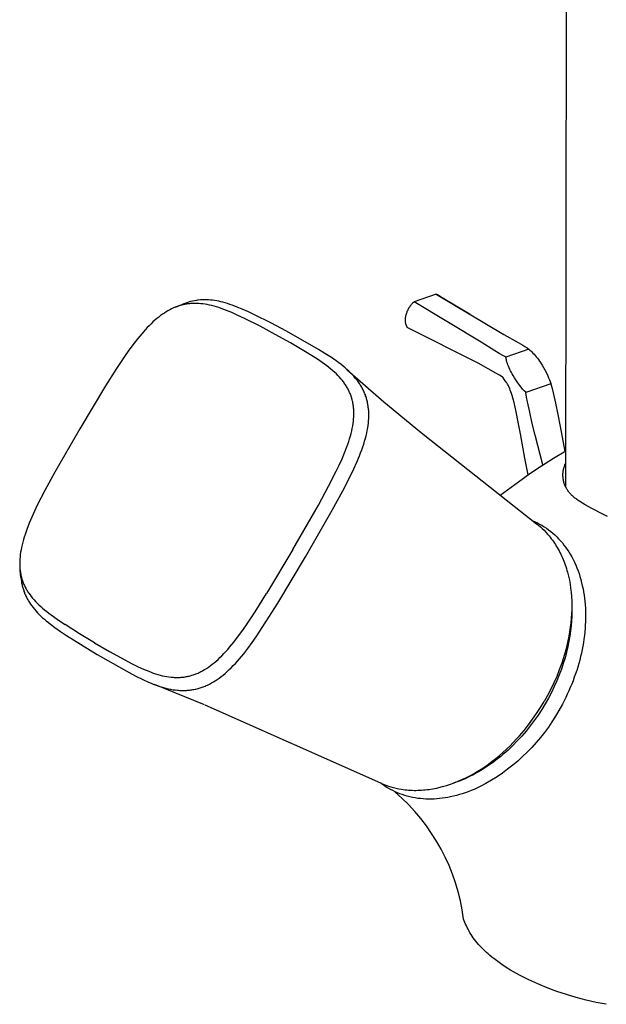
# Model space of a CAD drawing. Units: millimetres. Extents: x -236 to 228, y -288 to 284.
# Drawn here: x -236 to -176, y -287 to -186 of the extents above; entities that cross this region are included whole.
import ezdxf

# ---------------------------------------------------------------- set-up
doc = ezdxf.new("R2010")
doc.units = ezdxf.units.MM
doc.header["$MEASUREMENT"] = 0
doc.layers.add('Default', color=255, linetype='Continuous')

msp = doc.modelspace()

# ---------------------------------------------------------------- linework, layer by layer
at = {"layer": 'Default'}
for p, q in [((-180.17, -233.68), (-180.01, -138.24)), ((-193.46, -213.91), (-195.73, -214.68)), ((-193.42, -213.93), (-193.46, -213.91)), ((-193.46, -213.91), (-186.51, -218.04)), ((-193.38, -213.94), (-193.42, -213.93)), ((-193.34, -213.95), (-193.38, -213.94)), ((-193.3, -213.97), (-193.34, -213.95)), ((-193.26, -213.99), (-193.3, -213.97)), ((-193.23, -214), (-193.26, -213.99)), ((-193.19, -214.02), (-193.23, -214)), ((-193.16, -214.05), (-193.19, -214.02)), ((-193.12, -214.07), (-193.16, -214.05)), ((-193.12, -214.07), (-192.83, -214.25)), ((-220.22, -215.23), (-220.31, -215.27)), ((-220.12, -215.2), (-220.22, -215.23)), ((-220.19, -215.22), (-219.43, -214.92)), ((-220.03, -215.16), (-220.12, -215.2)), ((-219.93, -215.13), (-220.03, -215.16)), ((-219.84, -215.09), (-219.93, -215.13)), ((-219.74, -215.06), (-219.84, -215.09)), ((-219.64, -215.04), (-219.74, -215.06)), ((-219.54, -215.01), (-219.64, -215.04)), ((-219.44, -214.98), (-219.54, -215.01)), ((-219.35, -214.96), (-219.44, -214.98)), ((-219.23, -214.84), (-219.43, -214.92)), ((-219.25, -214.94), (-219.35, -214.96)), ((-219.15, -214.92), (-219.25, -214.94)), ((-219.04, -214.77), (-219.23, -214.84)), ((-219.05, -214.91), (-219.15, -214.92)), ((-218.95, -214.89), (-219.05, -214.91)), ((-218.84, -214.71), (-219.04, -214.77)), ((-218.85, -214.88), (-218.95, -214.89)), ((-218.75, -214.87), (-218.85, -214.88)), ((-218.64, -214.66), (-218.84, -214.71)), ((-218.65, -214.86), (-218.75, -214.87)), ((-218.55, -214.85), (-218.65, -214.86)), ((-218.45, -214.61), (-218.64, -214.66)), ((-218.45, -214.84), (-218.55, -214.85)), ((-218.25, -214.57), (-218.45, -214.61)), ((-218.35, -214.84), (-218.45, -214.84)), ((-218.25, -214.84), (-218.35, -214.84)), ((-218.05, -214.54), (-218.25, -214.57)), ((-218.14, -214.84), (-218.25, -214.84)), ((-218.03, -214.84), (-218.14, -214.84)), ((-217.95, -214.52), (-218.05, -214.54)), ((-217.92, -214.84), (-218.03, -214.84)), ((-217.85, -214.51), (-217.95, -214.52)), ((-217.81, -214.85), (-217.92, -214.84)), ((-217.64, -214.49), (-217.85, -214.51)), ((-217.6, -214.87), (-217.81, -214.85)), ((-217.44, -214.48), (-217.64, -214.49)), ((-217.38, -214.89), (-217.6, -214.87)), ((-217.24, -214.47), (-217.44, -214.48)), ((-217.15, -214.93), (-217.38, -214.89)), ((-217.03, -214.47), (-217.24, -214.47)), ((-216.93, -214.97), (-217.15, -214.93)), ((-216.82, -214.48), (-217.03, -214.47)), ((-216.7, -215.01), (-216.93, -214.97)), ((-216.6, -214.5), (-216.82, -214.48)), ((-216.48, -215.07), (-216.7, -215.01)), ((-216.39, -214.52), (-216.6, -214.5)), ((-216.23, -215.13), (-216.48, -215.07)), ((-216.17, -214.55), (-216.39, -214.52)), ((-215.99, -215.2), (-216.23, -215.13)), ((-215.96, -214.58), (-216.17, -214.55)), ((-215.74, -215.28), (-215.99, -215.2)), ((-215.75, -214.63), (-215.96, -214.58)), ((-215.53, -214.67), (-215.75, -214.63)), ((-215.32, -214.73), (-215.53, -214.67)), ((-215.08, -214.79), (-215.32, -214.73)), ((-214.85, -214.86), (-215.08, -214.79)), ((-214.61, -214.94), (-214.85, -214.86)), ((-214.38, -215.02), (-214.61, -214.94)), ((-214.11, -215.12), (-214.38, -215.02)), ((-213.85, -215.22), (-214.11, -215.12)), ((-213.34, -215.43), (-213.85, -215.22)), ((-196.17, -215.18), (-196.23, -215.26)), ((-196.12, -215.1), (-196.17, -215.18)), ((-196.06, -215.03), (-196.12, -215.1)), ((-196, -214.95), (-196.06, -215.03)), ((-195.94, -214.88), (-196, -214.95)), ((-195.87, -214.81), (-195.94, -214.88)), ((-195.8, -214.75), (-195.87, -214.81)), ((-195.73, -214.68), (-195.8, -214.75)), ((-188.83, -218.83), (-195.73, -214.68)), ((-192.83, -214.25), (-191.59, -215)), ((-191.59, -215), (-189.98, -215.96)), ((-221.91, -216.24), (-222.09, -216.39)), ((-221.72, -216.1), (-221.91, -216.24)), ((-221.53, -215.96), (-221.72, -216.1)), ((-221.33, -215.83), (-221.53, -215.96)), ((-221.15, -215.71), (-221.33, -215.83)), ((-220.97, -215.6), (-221.15, -215.71)), ((-220.78, -215.5), (-220.97, -215.6)), ((-220.59, -215.4), (-220.78, -215.5)), ((-220.4, -215.31), (-220.59, -215.4)), ((-220.31, -215.27), (-220.4, -215.31)), ((-215.5, -215.37), (-215.74, -215.28)), ((-215.23, -215.47), (-215.5, -215.37)), ((-214.96, -215.57), (-215.23, -215.47)), ((-214.43, -215.79), (-214.96, -215.57)), ((-213.85, -216.05), (-214.43, -215.79)), ((-213.11, -216.4), (-213.85, -216.05)), ((-212.71, -215.71), (-213.34, -215.43)), ((-212.08, -216.01), (-212.71, -215.71)), ((-210.42, -216.83), (-212.08, -216.01)), ((-196.61, -216.23), (-196.63, -216.32)), ((-196.59, -216.13), (-196.61, -216.23)), ((-196.57, -216.04), (-196.59, -216.13)), ((-196.54, -215.95), (-196.57, -216.04)), ((-196.51, -215.86), (-196.54, -215.95)), ((-196.48, -215.77), (-196.51, -215.86)), ((-196.45, -215.68), (-196.48, -215.77)), ((-196.41, -215.59), (-196.45, -215.68)), ((-196.37, -215.51), (-196.41, -215.59)), ((-196.32, -215.42), (-196.37, -215.51)), ((-196.28, -215.34), (-196.32, -215.42)), ((-196.23, -215.26), (-196.28, -215.34)), ((-222.9, -217.13), (-223.09, -217.33)), ((-222.7, -216.94), (-222.9, -217.13)), ((-222.5, -216.75), (-222.7, -216.94)), ((-222.3, -216.57), (-222.5, -216.75)), ((-222.09, -216.39), (-222.3, -216.57)), ((-211.52, -217.19), (-213.11, -216.4)), ((-209.96, -218.02), (-211.52, -217.19)), ((-208.79, -217.69), (-210.42, -216.83)), ((-196.64, -216.41), (-196.65, -216.51)), ((-196.65, -216.51), (-196.65, -216.55)), ((-196.65, -216.55), (-196.65, -216.6)), ((-196.65, -216.6), (-196.65, -216.64)), ((-196.65, -216.64), (-196.64, -216.68)), ((-196.63, -216.32), (-196.64, -216.41)), ((-196.64, -216.68), (-196.64, -216.73)), ((-196.64, -216.73), (-196.63, -216.77)), ((-196.63, -216.77), (-196.62, -216.82)), ((-196.62, -216.82), (-196.62, -216.86)), ((-196.62, -216.86), (-196.6, -216.9)), ((-196.6, -216.9), (-196.59, -216.94)), ((-196.59, -216.94), (-196.58, -216.99)), ((-196.58, -216.99), (-196.56, -217.03)), ((-196.56, -217.03), (-196.55, -217.07)), ((-196.55, -217.07), (-196.53, -217.11)), ((-196.53, -217.11), (-196.51, -217.15)), ((-196.51, -217.15), (-196.49, -217.19)), ((-196.49, -217.19), (-196.47, -217.23)), ((-196.47, -217.23), (-196.45, -217.26)), ((-196.45, -217.26), (-196.42, -217.3)), ((-223.65, -217.95), (-224.04, -218.43)), ((-223.28, -217.53), (-223.65, -217.95)), ((-223.09, -217.33), (-223.28, -217.53)), ((-208.4, -218.89), (-209.96, -218.02)), ((-205.54, -219.56), (-208.79, -217.69)), ((-189.16, -220.99), (-196.42, -217.3)), ((-186.51, -218.04), (-185.04, -218.87)), ((-224.42, -218.91), (-224.86, -219.5)), ((-224.04, -218.43), (-224.42, -218.91)), ((-206.87, -219.8), (-208.4, -218.89)), ((-187.45, -219.7), (-188.83, -218.83)), ((-185.04, -218.87), (-184.57, -219.14)), ((-184.57, -219.14), (-184.36, -219.27)), ((-184.36, -219.27), (-184.14, -219.41)), ((-225.29, -220.1), (-226.23, -221.52)), ((-224.86, -219.5), (-225.29, -220.1)), ((-206.24, -220.18), (-206.87, -219.8)), ((-205.63, -220.58), (-206.24, -220.18)), ((-204.87, -219.97), (-205.54, -219.56)), ((-204.2, -220.4), (-204.87, -219.97)), ((-187, -219.98), (-187.45, -219.7)), ((-186.54, -220.24), (-187, -219.98)), ((-186.43, -220.3), (-186.54, -220.24)), ((-183.94, -219.55), (-186.31, -220.36)), ((-184.14, -219.41), (-183.94, -219.55)), ((-183.94, -219.55), (-183.84, -219.63)), ((-183.84, -219.63), (-183.74, -219.72)), ((-183.74, -219.72), (-183.64, -219.82)), ((-183.64, -219.82), (-183.53, -219.94)), ((-183.53, -219.94), (-183.41, -220.06)), ((-183.41, -220.06), (-183.3, -220.19)), ((-183.3, -220.19), (-183.19, -220.32)), ((-205.14, -220.91), (-205.63, -220.58)), ((-204.9, -221.08), (-205.14, -220.91)), ((-204.67, -221.25), (-204.9, -221.08)), ((-204.46, -221.41), (-204.67, -221.25)), ((-203.7, -220.75), (-204.2, -220.4)), ((-203.45, -220.93), (-203.7, -220.75)), ((-203.21, -221.12), (-203.45, -220.93)), ((-203, -221.28), (-203.21, -221.12)), ((-202.8, -221.44), (-203, -221.28)), ((-187.33, -222.01), (-189.16, -220.99)), ((-186.31, -220.36), (-186.43, -220.3)), ((-186.29, -220.45), (-186.31, -220.36)), ((-186.28, -220.54), (-186.29, -220.45)), ((-186.26, -220.62), (-186.28, -220.54)), ((-186.24, -220.71), (-186.26, -220.62)), ((-186.2, -220.86), (-186.24, -220.71)), ((-186.15, -221.01), (-186.2, -220.86)), ((-186.1, -221.16), (-186.15, -221.01)), ((-186.04, -221.3), (-186.1, -221.16)), ((-185.97, -221.46), (-186.04, -221.3)), ((-183.19, -220.32), (-183.08, -220.46)), ((-183.08, -220.46), (-182.97, -220.61)), ((-182.97, -220.61), (-182.86, -220.76)), ((-182.86, -220.76), (-182.77, -220.9)), ((-182.77, -220.9), (-182.58, -221.19)), ((-182.58, -221.19), (-182.44, -221.43)), ((-226.23, -221.52), (-227.36, -223.32)), ((-204.26, -221.58), (-204.46, -221.41)), ((-204.06, -221.75), (-204.26, -221.58)), ((-203.86, -221.92), (-204.06, -221.75)), ((-203.69, -222.08), (-203.86, -221.92)), ((-203.53, -222.25), (-203.69, -222.08)), ((-203.37, -222.42), (-203.53, -222.25)), ((-202.61, -221.61), (-202.8, -221.44)), ((-202.42, -221.79), (-202.61, -221.61)), ((-202.57, -221.65), (-202.57, -221.65)), ((-202.57, -221.65), (-198.81, -224.93)), ((-202.24, -221.96), (-202.42, -221.79)), ((-202.07, -222.13), (-202.24, -221.96)), ((-201.91, -222.31), (-202.07, -222.13)), ((-201.75, -222.5), (-201.91, -222.31)), ((-186.97, -222.22), (-187.33, -222.01)), ((-186.69, -222.39), (-186.97, -222.22)), ((-185.9, -221.63), (-185.97, -221.46)), ((-185.82, -221.78), (-185.9, -221.63)), ((-185.74, -221.92), (-185.82, -221.78)), ((-185.66, -222.08), (-185.74, -221.92)), ((-185.57, -222.23), (-185.66, -222.08)), ((-185.43, -222.47), (-185.57, -222.23)), ((-182.44, -221.43), (-182.31, -221.67)), ((-182.31, -221.67), (-182.15, -221.97)), ((-182.15, -221.97), (-182.01, -222.27)), ((-182.01, -222.27), (-181.93, -222.47)), ((-227.36, -223.32), (-230.01, -227.71)), ((-203.22, -222.59), (-203.37, -222.42)), ((-203.08, -222.76), (-203.22, -222.59)), ((-203.01, -222.85), (-203.08, -222.76)), ((-202.94, -222.94), (-203.01, -222.85)), ((-202.88, -223.03), (-202.94, -222.94)), ((-202.81, -223.12), (-202.88, -223.03)), ((-202.75, -223.21), (-202.81, -223.12)), ((-202.69, -223.3), (-202.75, -223.21)), ((-202.64, -223.38), (-202.69, -223.3)), ((-201.6, -222.68), (-201.75, -222.5)), ((-201.53, -222.77), (-201.6, -222.68)), ((-201.46, -222.87), (-201.53, -222.77)), ((-201.4, -222.96), (-201.46, -222.87)), ((-201.33, -223.06), (-201.4, -222.96)), ((-201.27, -223.15), (-201.33, -223.06)), ((-201.21, -223.25), (-201.27, -223.15)), ((-201.15, -223.35), (-201.21, -223.25)), ((-186.62, -222.43), (-186.69, -222.39)), ((-186.44, -222.69), (-186.62, -222.43)), ((-186.27, -222.93), (-186.44, -222.69)), ((-186.22, -222.99), (-186.27, -222.93)), ((-186.18, -223.05), (-186.22, -222.99)), ((-186.15, -223.12), (-186.18, -223.05)), ((-186.08, -223.24), (-186.15, -223.12)), ((-186.02, -223.36), (-186.08, -223.24)), ((-185.28, -222.7), (-185.43, -222.47)), ((-185.08, -222.99), (-185.28, -222.7)), ((-184.87, -223.27), (-185.08, -222.99)), ((-184.73, -223.45), (-184.87, -223.27)), ((-181.7, -223.11), (-184.25, -224)), ((-181.93, -222.47), (-181.85, -222.67)), ((-181.85, -222.67), (-181.78, -222.87)), ((-181.78, -222.87), (-181.71, -223.07)), ((-181.71, -223.07), (-181.7, -223.11)), ((-181.7, -223.11), (-181.57, -223.56)), ((-202.59, -223.47), (-202.64, -223.38)), ((-202.54, -223.55), (-202.59, -223.47)), ((-202.5, -223.64), (-202.54, -223.55)), ((-202.45, -223.72), (-202.5, -223.64)), ((-202.41, -223.81), (-202.45, -223.72)), ((-202.37, -223.9), (-202.41, -223.81)), ((-202.33, -223.99), (-202.37, -223.9)), ((-202.29, -224.08), (-202.33, -223.99)), ((-202.25, -224.17), (-202.29, -224.08)), ((-202.21, -224.27), (-202.25, -224.17)), ((-202.18, -224.36), (-202.21, -224.27)), ((-201.09, -223.44), (-201.15, -223.35)), ((-201.04, -223.54), (-201.09, -223.44)), ((-200.99, -223.64), (-201.04, -223.54)), ((-200.94, -223.74), (-200.99, -223.64)), ((-200.89, -223.84), (-200.94, -223.74)), ((-200.85, -223.94), (-200.89, -223.84)), ((-200.8, -224.04), (-200.85, -223.94)), ((-200.76, -224.14), (-200.8, -224.04)), ((-200.72, -224.24), (-200.76, -224.14)), ((-200.69, -224.34), (-200.72, -224.24)), ((-186.01, -223.36), (-186.02, -223.36)), ((-185.92, -223.6), (-186.01, -223.36)), ((-185.86, -223.74), (-185.92, -223.6)), ((-185.79, -223.92), (-185.86, -223.74)), ((-185.73, -224.1), (-185.79, -223.92)), ((-185.67, -224.29), (-185.73, -224.1)), ((-185.57, -224.66), (-185.67, -224.29)), ((-184.59, -223.63), (-184.73, -223.45)), ((-184.43, -223.8), (-184.59, -223.63)), ((-184.28, -223.97), (-184.43, -223.8)), ((-184.25, -224), (-184.28, -223.97)), ((-184.18, -224.47), (-184.25, -224)), ((-181.57, -223.56), (-181.45, -224.02)), ((-181.45, -224.02), (-181.21, -225.08)), ((-202.15, -224.46), (-202.18, -224.36)), ((-202.12, -224.56), (-202.15, -224.46)), ((-202.09, -224.65), (-202.12, -224.56)), ((-202.06, -224.75), (-202.09, -224.65)), ((-202.04, -224.86), (-202.06, -224.75)), ((-202.02, -224.96), (-202.04, -224.86)), ((-201.99, -225.07), (-202.02, -224.96)), ((-201.98, -225.17), (-201.99, -225.07)), ((-201.96, -225.28), (-201.98, -225.17)), ((-201.94, -225.39), (-201.96, -225.28)), ((-200.65, -224.44), (-200.69, -224.34)), ((-200.62, -224.54), (-200.65, -224.44)), ((-200.59, -224.65), (-200.62, -224.54)), ((-200.56, -224.75), (-200.59, -224.65)), ((-200.54, -224.85), (-200.56, -224.75)), ((-200.51, -224.96), (-200.54, -224.85)), ((-200.49, -225.07), (-200.51, -224.96)), ((-200.47, -225.18), (-200.49, -225.07)), ((-200.45, -225.29), (-200.47, -225.18)), ((-200.43, -225.4), (-200.45, -225.29)), ((-198.81, -224.93), (-194.97, -228.11)), ((-185.47, -225.03), (-185.57, -224.66)), ((-185.25, -225.96), (-185.47, -225.03)), ((-184.09, -224.94), (-184.18, -224.47)), ((-183.87, -226.01), (-184.09, -224.94)), ((-181.21, -225.08), (-180.97, -226.25)), ((-201.93, -225.49), (-201.94, -225.39)), ((-201.92, -225.6), (-201.93, -225.49)), ((-201.91, -225.71), (-201.92, -225.6)), ((-201.91, -225.82), (-201.91, -225.71)), ((-201.9, -225.92), (-201.91, -225.82)), ((-201.91, -226.47), (-201.9, -226.25)), ((-201.9, -226.03), (-201.9, -225.92)), ((-201.9, -226.25), (-201.9, -226.03)), ((-200.42, -225.51), (-200.43, -225.4)), ((-200.4, -225.62), (-200.42, -225.51)), ((-200.39, -225.73), (-200.4, -225.62)), ((-200.38, -225.85), (-200.39, -225.73)), ((-200.38, -225.96), (-200.38, -225.85)), ((-200.37, -226.19), (-200.38, -225.96)), ((-200.37, -226.41), (-200.37, -226.19)), ((-185.04, -227.04), (-185.25, -225.96)), ((-183.6, -227.17), (-183.87, -226.01)), ((-180.97, -226.25), (-180.74, -227.48)), ((-202.02, -227.41), (-201.98, -227.18)), ((-201.98, -227.18), (-201.95, -226.94)), ((-201.95, -226.94), (-201.93, -226.71)), ((-201.93, -226.71), (-201.91, -226.47)), ((-200.44, -227.38), (-200.41, -227.13)), ((-200.41, -227.13), (-200.39, -226.89)), ((-200.39, -226.89), (-200.38, -226.64)), ((-200.38, -226.64), (-200.37, -226.41)), ((-184.82, -228.23), (-185.04, -227.04)), ((-183.3, -228.38), (-183.6, -227.17)), ((-230.01, -227.71), (-232.56, -232.17)), ((-202.26, -228.44), (-202.19, -228.19)), ((-202.19, -228.19), (-202.12, -227.93)), ((-202.12, -227.93), (-202.07, -227.67)), ((-202.07, -227.67), (-202.02, -227.41)), ((-200.65, -228.43), (-200.58, -228.16)), ((-200.58, -228.16), (-200.53, -227.89)), ((-200.53, -227.89), (-200.48, -227.62)), ((-200.48, -227.62), (-200.44, -227.38)), ((-194.97, -228.11), (-183.17, -237.45)), ((-184.35, -230.74), (-184.82, -228.23)), ((-180.74, -227.48), (-180.28, -230.05)), ((-180.74, -227.48), (-180.27, -230.05)), ((-202.62, -229.57), (-202.52, -229.29)), ((-202.52, -229.29), (-202.43, -229.01)), ((-202.43, -229.01), (-202.34, -228.73)), ((-202.34, -228.73), (-202.26, -228.44)), ((-200.99, -229.58), (-200.89, -229.29)), ((-200.89, -229.29), (-200.8, -228.99)), ((-200.8, -228.99), (-200.72, -228.69)), ((-200.72, -228.69), (-200.65, -228.43)), ((-182.52, -231.42), (-183.3, -228.38)), ((-203.11, -230.78), (-202.86, -230.18)), ((-202.86, -230.18), (-202.62, -229.57)), ((-201.33, -230.5), (-201.21, -230.19)), ((-201.21, -230.19), (-201.09, -229.87)), ((-201.09, -229.87), (-200.99, -229.58)), ((-181.41, -230.73), (-180.17, -229.99)), ((-203.4, -231.43), (-203.11, -230.78)), ((-201.89, -231.81), (-201.59, -231.13)), ((-201.59, -231.13), (-201.33, -230.5)), ((-184.03, -232.45), (-184.35, -230.74)), ((-182.64, -231.5), (-181.41, -230.73)), ((-180.28, -231.48), (-180.25, -231.39)), ((-180.25, -231.39), (-180.21, -231.3)), ((-180.21, -231.3), (-180.17, -231.22)), ((-232.56, -232.17), (-233.58, -234.04)), ((-204.49, -233.61), (-203.71, -232.07)), ((-203.71, -232.07), (-203.4, -231.43)), ((-202.21, -232.47), (-201.89, -231.81)), ((-185.02, -233.15), (-183.84, -232.31)), ((-183.84, -232.31), (-182.64, -231.5)), ((-180.46, -232.3), (-180.45, -232.21)), ((-180.46, -232.39), (-180.46, -232.3)), ((-180.46, -232.49), (-180.46, -232.39)), ((-180.45, -232.21), (-180.44, -232.11)), ((-180.44, -232.11), (-180.43, -232.02)), ((-180.43, -232.02), (-180.41, -231.93)), ((-180.41, -231.93), (-180.39, -231.84)), ((-180.39, -231.84), (-180.37, -231.74)), ((-180.37, -231.74), (-180.34, -231.65)), ((-180.34, -231.65), (-180.31, -231.57)), ((-180.31, -231.57), (-180.28, -231.48)), ((-203.04, -234.08), (-202.21, -232.47)), ((-186.9, -234.52), (-185.02, -233.15)), ((-180.46, -232.58), (-180.46, -232.49)), ((-180.45, -232.68), (-180.46, -232.58)), ((-180.44, -232.77), (-180.45, -232.68)), ((-180.43, -232.86), (-180.44, -232.77)), ((-180.41, -232.95), (-180.43, -232.86)), ((-180.4, -233.05), (-180.41, -232.95)), ((-180.37, -233.14), (-180.4, -233.05)), ((-180.35, -233.23), (-180.37, -233.14)), ((-180.32, -233.32), (-180.35, -233.23)), ((-180.29, -233.41), (-180.32, -233.32)), ((-180.26, -233.5), (-180.29, -233.41)), ((-180.17, -233.41), (-180.21, -233.47)), ((-233.58, -234.04), (-234.36, -235.56)), ((-205.54, -235.54), (-204.49, -233.61)), ((-204.14, -236.07), (-203.04, -234.08)), ((-180.22, -233.58), (-180.26, -233.5)), ((-180.21, -233.47), (-180.24, -233.54)), ((-180.18, -233.66), (-180.22, -233.58)), ((-180.14, -233.75), (-180.18, -233.66)), ((-180.1, -233.83), (-180.14, -233.75)), ((-180.05, -233.91), (-180.1, -233.83)), ((-180, -233.99), (-180.05, -233.91)), ((-179.95, -234.06), (-180, -233.99)), ((-179.9, -234.14), (-179.95, -234.06)), ((-179.84, -234.21), (-179.9, -234.14)), ((-179.79, -234.29), (-179.84, -234.21)), ((-179.73, -234.36), (-179.79, -234.29)), ((-179.66, -234.43), (-179.73, -234.36)), ((-179.6, -234.49), (-179.66, -234.43)), ((-179.53, -234.56), (-179.6, -234.49)), ((-179.46, -234.62), (-179.53, -234.56)), ((-179.39, -234.69), (-179.46, -234.62)), ((-179.31, -234.75), (-179.39, -234.69)), ((-179.23, -234.82), (-179.31, -234.75)), ((-179.15, -234.88), (-179.23, -234.82)), ((-179.06, -234.95), (-179.15, -234.88)), ((-178.89, -235.06), (-179.06, -234.95)), ((-178.71, -235.18), (-178.89, -235.06)), ((-178.44, -235.34), (-178.71, -235.18)), ((-178.17, -235.5), (-178.44, -235.34)), ((-234.65, -236.17), (-234.93, -236.78)), ((-234.36, -235.56), (-234.65, -236.17)), ((-208.15, -240.11), (-205.54, -235.54)), ((-206.87, -240.86), (-204.14, -236.07)), ((-177.5, -235.88), (-178.17, -235.5)), ((-176.35, -236.48), (-177.5, -235.88)), ((-235.19, -237.41), (-235.44, -238.04)), ((-234.93, -236.78), (-235.19, -237.41)), ((-183.54, -237.15), (-183.31, -237.26)), ((-183.31, -237.26), (-183.08, -237.37)), ((-183.17, -237.45), (-182.97, -237.61)), ((-183.08, -237.37), (-182.85, -237.49)), ((-175.88, -236.71), (-176.35, -236.48)), ((-235.44, -238.04), (-235.62, -238.56)), ((-182.97, -237.61), (-182.77, -237.78)), ((-182.85, -237.49), (-182.73, -237.56)), ((-182.77, -237.78), (-182.58, -237.95)), ((-182.73, -237.56), (-182.61, -237.62)), ((-182.61, -237.62), (-182.49, -237.7)), ((-182.58, -237.95), (-182.4, -238.13)), ((-182.49, -237.7), (-182.38, -237.77)), ((-182.4, -238.13), (-182.22, -238.32)), ((-182.38, -237.77), (-182.15, -237.92)), ((-182.22, -238.32), (-182.04, -238.51)), ((-182.15, -237.92), (-181.93, -238.08)), ((-181.93, -238.08), (-181.71, -238.25)), ((-181.71, -238.25), (-181.5, -238.43)), ((-181.5, -238.43), (-181.29, -238.61)), ((-235.85, -239.35), (-235.92, -239.61)), ((-235.78, -239.08), (-235.85, -239.35)), ((-235.7, -238.82), (-235.78, -239.08)), ((-235.62, -238.56), (-235.7, -238.82)), ((-182.04, -238.51), (-181.88, -238.71)), ((-181.88, -238.71), (-181.76, -238.85)), ((-181.76, -238.85), (-181.65, -238.99)), ((-181.65, -238.99), (-181.54, -239.14)), ((-181.54, -239.14), (-181.44, -239.29)), ((-181.44, -239.29), (-181.33, -239.44)), ((-181.33, -239.44), (-181.23, -239.59)), ((-181.29, -238.61), (-181.09, -238.8)), ((-181.09, -238.8), (-180.9, -239)), ((-180.9, -239), (-180.71, -239.21)), ((-180.71, -239.21), (-180.52, -239.42)), ((-180.52, -239.42), (-180.35, -239.64)), ((-236.07, -240.38), (-236.11, -240.61)), ((-236.03, -240.15), (-236.07, -240.38)), ((-235.98, -239.88), (-236.03, -240.15)), ((-235.92, -239.61), (-235.98, -239.88)), ((-208.15, -240.11), (-210.86, -244.62)), ((-181.23, -239.59), (-181.14, -239.75)), ((-181.14, -239.75), (-181.04, -239.91)), ((-181.04, -239.91), (-180.95, -240.07)), ((-180.95, -240.07), (-180.86, -240.24)), ((-180.86, -240.24), (-180.77, -240.41)), ((-180.77, -240.41), (-180.68, -240.59)), ((-180.35, -239.64), (-180.18, -239.87)), ((-180.18, -239.87), (-180.01, -240.1)), ((-180.01, -240.1), (-179.86, -240.33)), ((-179.86, -240.33), (-179.71, -240.57)), ((-236.16, -241.3), (-236.17, -241.51)), ((-236.17, -241.51), (-236.16, -241.72)), ((-236.15, -241.08), (-236.16, -241.3)), ((-236.13, -240.85), (-236.15, -241.08)), ((-236.11, -240.61), (-236.13, -240.85)), ((-209.7, -245.6), (-206.87, -240.86)), ((-180.68, -240.59), (-180.6, -240.76)), ((-180.6, -240.76), (-180.52, -240.94)), ((-180.52, -240.94), (-180.44, -241.11)), ((-180.44, -241.11), (-180.37, -241.29)), ((-180.37, -241.29), (-180.3, -241.48)), ((-180.3, -241.48), (-180.23, -241.67)), ((-179.71, -240.57), (-179.56, -240.85)), ((-179.56, -240.85), (-179.41, -241.13)), ((-179.41, -241.13), (-179.27, -241.41)), ((-179.27, -241.41), (-179.14, -241.7)), ((-236.16, -241.72), (-236.16, -241.83)), ((-236.16, -241.83), (-236.15, -241.93)), ((-236.15, -241.93), (-236.14, -242.13)), ((-236.14, -242.13), (-236.12, -242.23)), ((-236.12, -242.23), (-236.11, -242.33)), ((-236.05, -242.97), (-236.12, -242.24)), ((-236.11, -242.33), (-236.1, -242.43)), ((-236.1, -242.43), (-236.08, -242.53)), ((-180.23, -241.67), (-180.17, -241.86)), ((-180.17, -241.86), (-180.11, -242.05)), ((-180.11, -242.05), (-180.05, -242.24)), ((-180.05, -242.24), (-179.99, -242.44)), ((-179.99, -242.44), (-179.89, -242.83)), ((-179.14, -241.7), (-179.02, -241.99)), ((-179.02, -241.99), (-178.91, -242.28)), ((-178.91, -242.28), (-178.81, -242.58)), ((-236.08, -242.53), (-236.06, -242.63)), ((-236.06, -242.63), (-236.04, -242.73)), ((-236.05, -242.97), (-236.03, -243.18)), ((-236.04, -242.73), (-236.02, -242.83)), ((-236.03, -243.18), (-235.99, -243.4)), ((-236.02, -242.83), (-235.99, -242.93)), ((-235.99, -242.93), (-235.97, -243.03)), ((-235.99, -243.4), (-235.97, -243.51)), ((-235.97, -243.03), (-235.94, -243.13)), ((-235.97, -243.51), (-235.95, -243.61)), ((-235.94, -243.13), (-235.91, -243.22)), ((-235.91, -243.22), (-235.88, -243.32)), ((-235.88, -243.32), (-235.84, -243.42)), ((-235.84, -243.42), (-235.81, -243.51)), ((-235.81, -243.51), (-235.77, -243.61)), ((-179.89, -242.83), (-179.8, -243.24)), ((-179.8, -243.24), (-179.73, -243.65)), ((-178.81, -242.58), (-178.71, -242.88)), ((-178.71, -242.88), (-178.62, -243.19)), ((-178.62, -243.19), (-178.54, -243.51)), ((-178.54, -243.51), (-178.47, -243.82)), ((-235.95, -243.61), (-235.93, -243.72)), ((-235.93, -243.72), (-235.9, -243.83)), ((-235.9, -243.83), (-235.88, -243.92)), ((-235.88, -243.92), (-235.85, -244.02)), ((-235.85, -244.02), (-235.82, -244.12)), ((-235.82, -244.12), (-235.79, -244.22)), ((-235.79, -244.22), (-235.76, -244.31)), ((-235.77, -243.61), (-235.73, -243.7)), ((-235.76, -244.31), (-235.73, -244.41)), ((-235.73, -243.7), (-235.69, -243.8)), ((-235.73, -244.41), (-235.69, -244.5)), ((-235.69, -243.8), (-235.64, -243.89)), ((-235.69, -244.5), (-235.66, -244.6)), ((-235.64, -243.89), (-235.6, -243.98)), ((-235.6, -243.98), (-235.55, -244.07)), ((-235.55, -244.07), (-235.5, -244.16)), ((-235.5, -244.16), (-235.45, -244.25)), ((-235.45, -244.25), (-235.4, -244.33)), ((-235.4, -244.33), (-235.34, -244.42)), ((-235.34, -244.42), (-235.29, -244.51)), ((-235.29, -244.51), (-235.23, -244.59)), ((-179.73, -243.65), (-179.67, -244.07)), ((-179.67, -244.07), (-179.62, -244.49)), ((-179.62, -244.49), (-179.58, -244.93)), ((-178.47, -243.82), (-178.4, -244.14)), ((-178.4, -244.14), (-178.34, -244.46)), ((-178.34, -244.46), (-178.29, -244.78)), ((-235.66, -244.6), (-235.61, -244.7)), ((-235.61, -244.7), (-235.57, -244.79)), ((-235.57, -244.79), (-235.53, -244.89)), ((-235.53, -244.89), (-235.48, -244.98)), ((-235.48, -244.98), (-235.44, -245.08)), ((-235.44, -245.08), (-235.39, -245.17)), ((-235.39, -245.17), (-235.34, -245.26)), ((-235.34, -245.26), (-235.28, -245.35)), ((-235.28, -245.35), (-235.23, -245.44)), ((-235.23, -244.59), (-235.11, -244.76)), ((-235.23, -245.44), (-235.17, -245.54)), ((-235.17, -245.54), (-235.05, -245.72)), ((-235.11, -244.76), (-234.99, -244.92)), ((-234.99, -244.92), (-234.84, -245.1)), ((-234.84, -245.1), (-234.7, -245.27)), ((-234.7, -245.27), (-234.54, -245.44)), ((-234.54, -245.44), (-234.38, -245.6)), ((-212.03, -246.49), (-210.86, -244.62)), ((-179.58, -244.93), (-179.56, -245.37)), ((-179.56, -245.37), (-179.55, -245.8)), ((-178.29, -244.78), (-178.25, -245.1)), ((-178.25, -245.1), (-178.21, -245.42)), ((-178.21, -245.42), (-178.18, -245.77)), ((-235.05, -245.72), (-234.92, -245.89)), ((-234.92, -245.89), (-234.79, -246.06)), ((-234.79, -246.06), (-234.65, -246.24)), ((-234.65, -246.24), (-234.49, -246.42)), ((-234.49, -246.42), (-234.34, -246.59)), ((-234.38, -245.6), (-234.2, -245.78)), ((-234.2, -245.78), (-234.01, -245.95)), ((-234.01, -245.95), (-233.82, -246.12)), ((-233.82, -246.12), (-233.62, -246.29)), ((-233.62, -246.29), (-233.4, -246.47)), ((-233.4, -246.47), (-233.17, -246.65)), ((-212.99, -247.94), (-212.03, -246.49)), ((-210.91, -247.54), (-209.7, -245.6)), ((-179.55, -246.24), (-179.57, -246.7)), ((-179.56, -246.43), (-179.56, -246.94)), ((-179.55, -245.8), (-179.55, -246.24)), ((-178.18, -245.77), (-178.16, -246.11)), ((-178.16, -246.11), (-178.15, -246.46)), ((-178.15, -246.46), (-178.14, -246.81)), ((-234.34, -246.59), (-234.17, -246.76)), ((-234.17, -246.76), (-234, -246.93)), ((-234, -246.93), (-233.82, -247.1)), ((-233.82, -247.1), (-233.63, -247.26)), ((-233.63, -247.26), (-233.44, -247.42)), ((-233.44, -247.42), (-233.23, -247.6)), ((-233.17, -246.65), (-232.71, -246.99)), ((-232.71, -246.99), (-232.19, -247.35)), ((-232.19, -247.35), (-231.51, -247.8)), ((-211.91, -249.05), (-210.91, -247.54)), ((-179.6, -247.16), (-179.64, -247.61)), ((-179.59, -247.44), (-179.62, -247.95)), ((-179.57, -246.7), (-179.6, -247.16)), ((-179.56, -246.94), (-179.59, -247.44)), ((-178.15, -247.5), (-178.17, -247.85)), ((-178.14, -247.15), (-178.15, -247.5)), ((-178.14, -246.81), (-178.14, -247.15)), ((-233.23, -247.6), (-233.01, -247.77)), ((-233.01, -247.77), (-232.56, -248.1)), ((-232.56, -248.1), (-231.97, -248.52)), ((-231.97, -248.52), (-231.37, -248.92)), ((-230.02, -248.76), (-231.51, -247.8)), ((-213.82, -249.1), (-213.4, -248.52)), ((-213.4, -248.52), (-212.99, -247.94)), ((-179.77, -248.54), (-179.85, -249.01)), ((-179.7, -248.07), (-179.77, -248.54)), ((-179.68, -248.45), (-179.75, -248.95)), ((-179.64, -247.61), (-179.7, -248.07)), ((-179.62, -247.95), (-179.68, -248.45)), ((-178.22, -248.56), (-178.26, -248.93)), ((-178.19, -248.19), (-178.22, -248.56)), ((-178.17, -247.85), (-178.19, -248.19)), ((-231.37, -248.92), (-228.23, -250.89)), ((-228.5, -249.69), (-230.02, -248.76)), ((-214.22, -249.62), (-213.82, -249.1)), ((-212.33, -249.66), (-211.91, -249.05)), ((-179.94, -249.48), (-180.05, -249.94)), ((-179.84, -249.5), (-179.96, -250.06)), ((-179.85, -249.01), (-179.94, -249.48)), ((-179.75, -248.95), (-179.84, -249.5)), ((-178.31, -249.29), (-178.36, -249.65)), ((-178.26, -248.93), (-178.31, -249.29)), ((-228.5, -249.69), (-226.96, -250.58)), ((-226.96, -250.58), (-225.38, -251.44)), ((-215.24, -250.79), (-215.03, -250.57)), ((-215.03, -250.57), (-214.83, -250.35)), ((-214.83, -250.35), (-214.64, -250.12)), ((-214.64, -250.12), (-214.22, -249.62)), ((-213.19, -250.8), (-212.77, -250.26)), ((-212.77, -250.26), (-212.33, -249.66)), ((-180.17, -250.4), (-180.29, -250.86)), ((-180.05, -249.94), (-180.17, -250.4)), ((-179.96, -250.06), (-180.09, -250.63)), ((-178.49, -250.38), (-178.57, -250.73)), ((-178.42, -250.01), (-178.49, -250.38)), ((-178.36, -249.65), (-178.42, -250.01)), ((-228.23, -250.89), (-224.95, -252.73)), ((-225.38, -251.44), (-224.7, -251.79)), ((-216.24, -251.73), (-216.03, -251.56)), ((-216.03, -251.56), (-215.83, -251.38)), ((-215.83, -251.38), (-215.64, -251.2)), ((-215.64, -251.2), (-215.45, -251.01)), ((-215.45, -251.01), (-215.24, -250.79)), ((-214.05, -251.79), (-213.84, -251.56)), ((-213.84, -251.56), (-213.63, -251.33)), ((-213.63, -251.33), (-213.19, -250.8)), ((-180.43, -251.32), (-180.58, -251.77)), ((-180.29, -250.86), (-180.43, -251.32)), ((-180.24, -251.21), (-180.42, -251.79)), ((-180.09, -250.63), (-180.24, -251.21)), ((-178.74, -251.45), (-178.84, -251.81)), ((-178.65, -251.09), (-178.74, -251.45)), ((-178.57, -250.73), (-178.65, -251.09)), ((-224.7, -251.79), (-224.01, -252.13)), ((-224.01, -252.13), (-223.48, -252.38)), ((-223.48, -252.38), (-223.21, -252.49)), ((-223.21, -252.49), (-222.94, -252.6)), ((-222.94, -252.6), (-222.7, -252.69)), ((-217.69, -252.68), (-217.59, -252.63)), ((-217.59, -252.63), (-217.49, -252.58)), ((-217.49, -252.58), (-217.39, -252.53)), ((-217.39, -252.53), (-217.2, -252.42)), ((-217.2, -252.42), (-217.01, -252.3)), ((-217.01, -252.3), (-216.81, -252.17)), ((-216.81, -252.17), (-216.62, -252.03)), ((-216.62, -252.03), (-216.43, -251.88)), ((-216.43, -251.88), (-216.24, -251.73)), ((-215.09, -252.81), (-214.88, -252.62)), ((-214.88, -252.62), (-214.68, -252.43)), ((-214.68, -252.43), (-214.48, -252.24)), ((-214.48, -252.24), (-214.26, -252.02)), ((-214.26, -252.02), (-214.05, -251.79)), ((-180.83, -252.45), (-181.1, -253.12)), ((-180.62, -252.38), (-180.84, -252.98)), ((-180.58, -251.77), (-180.83, -252.45)), ((-180.42, -251.79), (-180.62, -252.38)), ((-179.05, -252.52), (-179.17, -252.87)), ((-178.94, -252.17), (-179.05, -252.52)), ((-178.84, -251.81), (-178.94, -252.17)), ((-224.95, -252.73), (-224.25, -253.1)), ((-224.25, -253.1), (-223.54, -253.45)), ((-223.54, -253.45), (-222.97, -253.7)), ((-222.7, -252.69), (-222.47, -252.78)), ((-222.47, -252.78), (-222.24, -252.86)), ((-222.24, -252.86), (-222, -252.93)), ((-222, -252.93), (-221.77, -252.99)), ((-221.77, -252.99), (-221.55, -253.05)), ((-221.55, -253.05), (-221.32, -253.1)), ((-221.32, -253.1), (-221.08, -253.14)), ((-221.08, -253.14), (-220.86, -253.18)), ((-220.86, -253.18), (-220.64, -253.2)), ((-220.64, -253.2), (-220.53, -253.22)), ((-220.53, -253.22), (-220.42, -253.22)), ((-220.42, -253.22), (-220.31, -253.23)), ((-220.31, -253.23), (-220.19, -253.23)), ((-220.19, -253.23), (-220.1, -253.24)), ((-220.1, -253.24), (-220, -253.24)), ((-220, -253.24), (-219.9, -253.23)), ((-219.9, -253.23), (-219.8, -253.23)), ((-219.8, -253.23), (-219.7, -253.23)), ((-219.7, -253.23), (-219.61, -253.22)), ((-219.61, -253.22), (-219.51, -253.21)), ((-219.51, -253.21), (-219.41, -253.2)), ((-219.41, -253.2), (-219.31, -253.19)), ((-219.31, -253.19), (-219.21, -253.17)), ((-219.21, -253.17), (-219.1, -253.15)), ((-219.1, -253.15), (-219, -253.13)), ((-219, -253.13), (-218.9, -253.11)), ((-218.9, -253.11), (-218.8, -253.09)), ((-218.8, -253.09), (-218.7, -253.06)), ((-218.7, -253.06), (-218.6, -253.04)), ((-218.6, -253.04), (-218.5, -253.01)), ((-218.5, -253.01), (-218.39, -252.97)), ((-218.39, -252.97), (-218.29, -252.94)), ((-218.29, -252.94), (-218.19, -252.9)), ((-218.19, -252.9), (-218.09, -252.86)), ((-218.09, -252.86), (-217.98, -252.82)), ((-217.98, -252.82), (-217.88, -252.78)), ((-217.88, -252.78), (-217.78, -252.73)), ((-217.78, -252.73), (-217.69, -252.68)), ((-216.31, -253.69), (-216.12, -253.57)), ((-216.12, -253.57), (-215.91, -253.43)), ((-215.91, -253.43), (-215.7, -253.29)), ((-215.7, -253.29), (-215.5, -253.14)), ((-215.5, -253.14), (-215.31, -252.99)), ((-215.31, -252.99), (-215.09, -252.81)), ((-179.17, -252.87), (-179.29, -253.22)), ((-222.97, -253.7), (-222.69, -253.82)), ((-222.69, -253.82), (-222.4, -253.94)), ((-222.4, -253.94), (-222.16, -254.03)), ((-217.21, -256.05), (-222.33, -253.97)), ((-222.33, -253.97), (-222.33, -253.97)), ((-222.16, -254.03), (-221.91, -254.12)), ((-221.91, -254.12), (-221.67, -254.2)), ((-221.67, -254.2), (-221.42, -254.27)), ((-221.42, -254.27), (-221.18, -254.34)), ((-221.18, -254.34), (-220.94, -254.39)), ((-220.94, -254.39), (-220.7, -254.44)), ((-220.7, -254.44), (-220.45, -254.49)), ((-220.45, -254.49), (-220.22, -254.52)), ((-220.22, -254.52), (-219.99, -254.55)), ((-219.99, -254.55), (-219.87, -254.55)), ((-219.87, -254.55), (-219.75, -254.56)), ((-219.75, -254.56), (-219.63, -254.57)), ((-219.63, -254.57), (-219.52, -254.57)), ((-219.52, -254.57), (-219.4, -254.57)), ((-219.4, -254.57), (-219.29, -254.57)), ((-219.29, -254.57), (-219.18, -254.57)), ((-219.18, -254.57), (-219.07, -254.56)), ((-219.07, -254.56), (-218.95, -254.55)), ((-218.95, -254.55), (-218.84, -254.54)), ((-218.84, -254.54), (-218.73, -254.53)), ((-218.73, -254.53), (-218.62, -254.52)), ((-218.62, -254.52), (-218.51, -254.5)), ((-218.51, -254.5), (-218.4, -254.48)), ((-218.4, -254.48), (-218.3, -254.46)), ((-218.3, -254.46), (-218.19, -254.44)), ((-218.19, -254.44), (-218.09, -254.42)), ((-218.09, -254.42), (-217.98, -254.39)), ((-217.98, -254.39), (-217.88, -254.36)), ((-217.88, -254.36), (-217.77, -254.33)), ((-217.77, -254.33), (-217.66, -254.3)), ((-217.66, -254.3), (-217.56, -254.27)), ((-217.56, -254.27), (-217.45, -254.23)), ((-217.45, -254.23), (-217.34, -254.19)), ((-217.34, -254.19), (-217.24, -254.15)), ((-217.24, -254.15), (-217.13, -254.11)), ((-217.13, -254.11), (-217.03, -254.06)), ((-217.03, -254.06), (-216.92, -254.01)), ((-216.92, -254.01), (-216.72, -253.91)), ((-216.72, -253.91), (-216.51, -253.8)), ((-216.51, -253.8), (-216.31, -253.69)), ((-199.13, -264.09), (-217.15, -256.08)), ((-190.64, -278.04), (-190.64, -278.03)), ((-190.58, -278.21), (-190.64, -278.04)), ((-190.51, -278.39), (-190.58, -278.21)), ((-190.44, -278.56), (-190.51, -278.39)), ((-190.36, -278.74), (-190.44, -278.56)), ((-190.28, -278.91), (-190.36, -278.74)), ((-190.19, -279.08), (-190.28, -278.91)), ((-190.09, -279.26), (-190.19, -279.08)), ((-189.99, -279.43), (-190.09, -279.26)), ((-189.88, -279.6), (-189.99, -279.43)), ((-189.77, -279.78), (-189.88, -279.6)), ((-189.65, -279.95), (-189.77, -279.78)), ((-189.52, -280.12), (-189.65, -279.95)), ((-189.39, -280.29), (-189.52, -280.12)), ((-189.25, -280.46), (-189.39, -280.29)), ((-189.11, -280.63), (-189.25, -280.46)), ((-188.96, -280.8), (-189.11, -280.63)), ((-188.8, -280.96), (-188.96, -280.8)), ((-188.64, -281.13), (-188.8, -280.96)), ((-188.48, -281.29), (-188.64, -281.13)), ((-188.3, -281.45), (-188.48, -281.29)), ((-188.13, -281.61), (-188.3, -281.45)), ((-187.94, -281.77), (-188.13, -281.61)), ((-187.75, -281.93), (-187.94, -281.77)), ((-187.56, -282.09), (-187.75, -281.93)), ((-187.15, -282.4), (-187.56, -282.09)), ((-186.73, -282.7), (-187.15, -282.4)), ((-186.29, -283), (-186.73, -282.7)), ((-185.82, -283.28), (-186.29, -283)), ((-184.91, -283.78), (-185.82, -283.28)), ((-183.97, -284.25), (-184.91, -283.78)), ((-183.02, -284.68), (-183.97, -284.25)), ((-182.06, -285.08), (-183.02, -284.68)), ((-181.08, -285.45), (-182.06, -285.08)), ((-180.09, -285.78), (-181.08, -285.45)), ((-179.09, -286.08), (-180.09, -285.78)), ((-178.08, -286.35), (-179.09, -286.08)), ((-177.06, -286.58), (-178.08, -286.35)), ((-176.03, -286.77), (-177.06, -286.58)), ((-176.01, -286.78), (-176.03, -286.77))]:
    msp.add_line(p, q, dxfattribs=at)
for points in [[(-179.29, -253.22), (-179.42, -253.57), (-179.56, -253.92), (-179.7, -254.27), (-179.85, -254.61), (-180.01, -254.95), (-180.17, -255.3), (-180.34, -255.63), (-180.52, -255.97), (-180.88, -256.63), (-181.22, -257.21), (-181.58, -257.78), (-181.95, -258.33), (-182.35, -258.87), (-182.76, -259.4), (-183.19, -259.91), (-183.64, -260.41), (-184.11, -260.89), (-184.59, -261.36), (-185.09, -261.81), (-185.6, -262.24), (-186.13, -262.65), (-186.67, -263.05), (-187.22, -263.42), (-187.79, -263.78), (-188.37, -264.12), (-188.96, -264.43), (-189.57, -264.73), (-189.86, -264.85), (-190.17, -264.96), (-190.47, -265.07), (-190.78, -265.17), (-191.08, -265.26), (-191.38, -265.35), (-191.68, -265.42), (-191.99, -265.49), (-192.27, -265.55), (-192.55, -265.59), (-192.83, -265.63), (-193.11, -265.67), (-193.4, -265.69), (-193.68, -265.71), (-193.96, -265.72), (-194.25, -265.72), (-194.52, -265.71), (-194.8, -265.69), (-195.07, -265.67), (-195.34, -265.64), (-195.62, -265.6), (-195.89, -265.54), (-196.16, -265.49), (-196.42, -265.42), (-196.68, -265.34), (-196.93, -265.26), (-197.18, -265.17), (-197.43, -265.07), (-197.67, -264.97), (-197.91, -264.85), (-198.15, -264.73), (-198.38, -264.6), (-198.58, -264.48)], [(-180.84, -252.98), (-181.09, -253.57), (-181.35, -254.17), (-181.64, -254.77), (-181.95, -255.36), (-182.28, -255.95), (-182.63, -256.53), (-183.01, -257.1), (-183.4, -257.66), (-183.81, -258.21), (-184.24, -258.74), (-184.68, -259.25), (-185.14, -259.75), (-185.61, -260.23), (-186.09, -260.69), (-186.33, -260.91), (-186.58, -261.12), (-186.83, -261.33), (-187.08, -261.53), (-187.33, -261.73), (-187.59, -261.92), (-187.84, -262.11), (-188.1, -262.28), (-188.35, -262.45), (-188.61, -262.62), (-188.87, -262.78), (-189.13, -262.93), (-189.39, -263.07), (-189.64, -263.21), (-189.9, -263.34), (-190.16, -263.47), (-190.41, -263.59), (-190.67, -263.7), (-190.92, -263.8), (-191.18, -263.9), (-191.43, -263.99), (-191.68, -264.08)], [(-181.1, -253.12), (-181.39, -253.78), (-181.7, -254.43), (-182.03, -255.07), (-182.39, -255.7)], [(-199.13, -264.09), (-198.88, -264.2), (-198.62, -264.3), (-198.36, -264.39), (-198.1, -264.47), (-197.83, -264.54), (-197.56, -264.61), (-197.29, -264.66), (-197.02, -264.71), (-196.83, -264.74), (-196.65, -264.76), (-196.47, -264.78), (-196.28, -264.79), (-196.1, -264.8), (-195.92, -264.81), (-195.73, -264.82), (-195.55, -264.82), (-195.35, -264.81), (-195.16, -264.81), (-194.96, -264.8), (-194.77, -264.78), (-194.57, -264.77), (-194.38, -264.74), (-194.19, -264.72), (-193.99, -264.69), (-193.79, -264.66), (-193.59, -264.62), (-193.39, -264.58), (-193.19, -264.54), (-192.8, -264.44), (-192.41, -264.32), (-192, -264.19), (-191.6, -264.05), (-191.2, -263.89), (-190.81, -263.72), (-190.41, -263.53), (-190.01, -263.33), (-189.62, -263.11), (-189.24, -262.89), (-188.85, -262.64), (-188.46, -262.39), (-188.08, -262.12), (-187.71, -261.84), (-187.34, -261.55), (-186.97, -261.24), (-186.61, -260.93), (-186.26, -260.6), (-185.91, -260.27), (-185.57, -259.92), (-185.24, -259.57), (-184.92, -259.21), (-184.45, -258.66), (-184, -258.1), (-183.57, -257.52), (-183.16, -256.92), (-182.76, -256.32), (-182.39, -255.7)], [(-198.58, -264.48), (-198.77, -264.35), (-198.96, -264.22), (-199.15, -264.08)]]:
    msp.add_lwpolyline(points, dxfattribs=at)
msp.add_arc((-211.26, -280.71), 20.79, 7.4084, 49.2189, dxfattribs=at)

doc.saveas('drawing.dxf')
